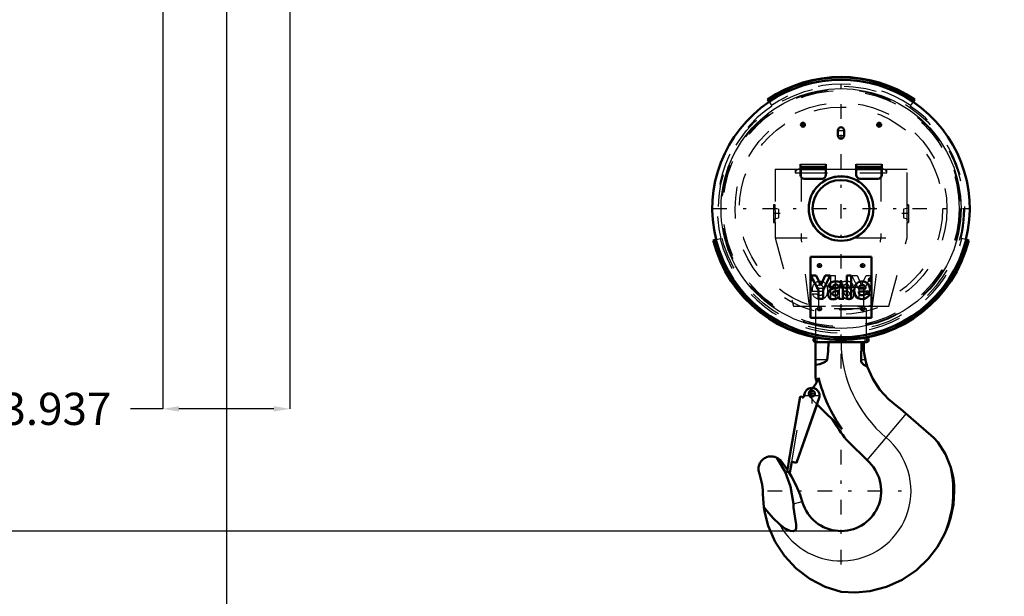
# Model space of a CAD drawing. Units: inches. Extents: x 14 to 186, y 16 to 180.
# Drawn here: x 130 to 160, y 46 to 64 of the extents above; entities that cross this region are included whole.
import ezdxf

# ---------------------------------------------------------------- set-up
doc = ezdxf.new("R2010")
doc.units = ezdxf.units.IN
doc.header["$MEASUREMENT"] = 0
doc.linetypes.add('Center', pattern=[1.5, 0.45, -0.5, 0.05, -0.5])
doc.linetypes.add('Dashed', pattern=[2, 1, -1])
for name, color, linetype, lineweight in [('2d ConnectionPoints', 7, 'Continuous', 50), ('AM_0', 7, 'Continuous', 50), ('AM_4', 3, 'Continuous', 25), ('AM_5', 3, 'Continuous', 25), ('AM_7', 7, 'Center', 25), ('AM_9', 6, 'Dashed', 25)]:
    doc.layers.add(name, color=color, linetype=linetype, lineweight=lineweight)
doc.dimstyles.get("Standard").update_dxf_attribs({"dimtxt": 0.18, "dimasz": 0.18, "dimexe": 0.18, "dimexo": 0.0625, "dimgap": 0.09, "dimtad": 0, "dimtih": 1, "dimtoh": 1, "dimdec": 4, "dimzin": 0, "dimdsep": 46, "dimtxsty": 'Standard', "dimcen": 0.09, "dimadec": 0, "dimazin": 0, "dimtfac": 1, "dimtdec": 4, "dimtofl": 0, "dimtmove": 0, "dimatfit": 3, "dimfxl": 0, "dimtolj": 1, "dimtzin": 0, "dimarcsym": 0})

# ---------------------------------------------------------------- blocks, each defined once
blk = doc.blocks.new('38_C236661012x21_1_0_in_KXGNB_1_1_GN_Wire_Rope_Hoist_900')
at = {"layer": 'AM_0'}
for p, q in [((154.357, 56.853), (154.357, 54.963)), ((156.247, 56.853), (154.357, 56.853)), ((156.247, 54.963), (156.247, 56.853)), ((154.527, 56.268), (154.365, 56.268)), ((154.365, 56.268), (154.599, 55.816)), ((154.671, 55.962), (154.527, 56.268)), ((154.807, 56.268), (154.671, 55.962)), ((154.743, 55.816), (154.97, 56.268)), ((154.97, 56.268), (154.807, 56.268)), ((155.481, 56.268), (155.481, 55.548)), ((155.616, 56.268), (155.481, 56.268)), ((155.616, 55.548), (155.616, 56.268)), ((156.198, 56.166), (156.181, 56.166)), ((156.181, 56.166), (156.181, 56.119)), ((154.921, 55.908), (155.047, 55.908)), ((155.14, 55.87), (155.041, 55.857)), ((155.355, 55.626), (155.355, 55.919)), ((155.85, 55.872), (156.066, 55.872)), ((156.181, 56.119), (156.193, 56.119)), ((156.197, 56.157), (156.193, 56.157)), ((156.193, 56.157), (156.193, 56.146)), ((156.193, 56.146), (156.201, 56.146)), ((156.193, 56.137), (156.198, 56.137)), ((156.193, 56.119), (156.193, 56.137)), ((156.198, 56.137), (156.207, 56.119)), ((156.207, 56.119), (156.219, 56.119)), ((156.219, 56.119), (156.21, 56.139)), ((154.599, 55.816), (154.599, 55.548)), ((154.743, 55.548), (154.743, 55.816)), ((155.22, 55.787), (155.22, 55.807)), ((155.388, 55.548), (155.388, 55.566)), ((155.852, 55.773), (156.198, 55.773)), ((156.199, 55.706), (156.066, 55.706)), ((154.599, 55.548), (154.743, 55.548)), ((155.243, 55.548), (155.388, 55.548)), ((155.481, 55.548), (155.616, 55.548)), ((154.357, 54.963), (156.247, 54.963))]:
    blk.add_line(p, q, dxfattribs=at)
for radius in [0.0413, 0.0308]:
    blk.add_circle((156.199, 56.142), radius, dxfattribs=at)
for centre, radius, start, end in [((156.2, 56.141), 0.0248, 61.2578, 94.2028), ((156.207, 56.152), 0.0119, 2.5531, 64.6069), ((155.084, 55.92), 0.163, 115.0977, 184.112), ((155.06, 55.706), 0.153, 97.286, 139.8233), ((155.129, 55.766), 0.322, 88.3554, 110.8649), ((155.126, 55.911), 0.0796, 129.2364, 182.2289), ((155.141, 55.861), 0.13, 70.4097, 120.3305), ((155.127, 55.658), 0.43, 69.9647, 88.46), ((155.111, 56.065), 0.196, 278.4198, 292.3299), ((155.176, 55.94), 0.0442, 354.6488, 78.1371), ((155.165, 55.933), 0.0545, 291.6815, 2.7226), ((155.211, 55.932), 0.145, 354.5855, 63.9227), ((156.069, 55.805), 0.355, 170.0712, 205.2195), ((155.96, 55.854), 0.242, 116.3381, 177.0597), ((155.95, 55.872), 0.1, 83.619, 179.7864), ((155.952, 55.808), 0.28, 83.8816, 110.6774), ((155.972, 55.878), 0.0937, 356.3374, 96.9807), ((155.964, 55.858), 0.23, 24.2061, 85.369), ((155.872, 55.819), 0.329, 351.9997, 23.8272), ((156.199, 56.144), 0.0129, 64.4591, 96.7895), ((156.201, 56.153), 0.00671, 269.5931, 317.4656), ((156.202, 56.151), 0.00489, 323.6303, 60.4971), ((156.205, 56.152), 0.0143, 290.8694, 0.1992), ((155.087, 55.691), 0.183, 141.8363, 187.5292), ((155.041, 55.667), 0.135, 180.1965, 250.7689), ((155.06, 55.751), 0.22, 253.1308, 319.9217), ((155.104, 55.71), 0.0644, 99.5803, 188.2712), ((155.092, 55.701), 0.0514, 180.6769, 250.9499), ((155.111, 55.772), 0.125, 252.9658, 298.0033), ((155.228, 55.248), 0.543, 96.8957, 104.3923), ((155.142, 55.933), 0.148, 277.9803, 301.5345), ((155.108, 55.751), 0.109, 304.9294, 353.83), ((154.97, 55.783), 0.25, 350.0381, 0.8936), ((155.311, 55.597), 0.0833, 171.5597, 215.3809), ((155.43, 55.628), 0.0755, 181.923, 235.8373), ((155.943, 55.763), 0.224, 209.1783, 272.3893), ((155.944, 55.755), 0.094, 168.6859, 220.4109), ((155.957, 55.77), 0.114, 221.684, 275.249), ((155.955, 55.801), 0.262, 269.3399, 338.7488), ((155.971, 55.771), 0.115, 268.3059, 325.493)]:
    blk.add_arc(centre, radius, start, end, dxfattribs=at)
at = {"layer": 'AM_7'}
for p, q in [((156.199, 56.099), (156.199, 56.186)), ((156.155, 56.142), (156.242, 56.142))]:
    blk.add_line(p, q, dxfattribs=at)
blk = doc.blocks.new('39_C236661012x21_2_0_in_KXGNB_1_1_GN_Wire_Rope_Hoist_900')
at = {"layer": 'AM_7'}
for p, q in [((154.406, 56.099), (154.406, 56.186)), ((154.363, 56.142), (154.449, 56.142))]:
    blk.add_line(p, q, dxfattribs=at)
at = {"layer": 'AM_9'}
for p, q in [((154.406, 56.166), (154.423, 56.166)), ((154.423, 56.166), (154.423, 56.119)), ((154.989, 55.548), (154.989, 56.268)), ((154.989, 56.268), (155.124, 56.268)), ((155.124, 56.268), (155.124, 55.548)), ((155.862, 55.816), (155.634, 56.268)), ((155.634, 56.268), (155.798, 56.268)), ((155.798, 56.268), (155.934, 55.962)), ((155.934, 55.962), (156.078, 56.268)), ((156.24, 56.268), (156.006, 55.816)), ((156.078, 56.268), (156.24, 56.268)), ((154.386, 56.119), (154.395, 56.139)), ((154.398, 56.119), (154.386, 56.119)), ((154.406, 56.137), (154.398, 56.119)), ((154.411, 56.146), (154.404, 56.146)), ((154.411, 56.137), (154.406, 56.137)), ((154.407, 56.157), (154.411, 56.157)), ((154.411, 56.157), (154.411, 56.146)), ((154.411, 56.119), (154.411, 56.137)), ((154.423, 56.119), (154.411, 56.119)), ((154.755, 55.872), (154.539, 55.872)), ((155.25, 55.626), (155.25, 55.919)), ((155.465, 55.87), (155.564, 55.857)), ((155.683, 55.908), (155.558, 55.908)), ((154.406, 55.706), (154.539, 55.706)), ((154.753, 55.773), (154.407, 55.773)), ((155.217, 55.548), (155.217, 55.566)), ((155.385, 55.787), (155.385, 55.807)), ((155.862, 55.548), (155.862, 55.816)), ((156.006, 55.816), (156.006, 55.548)), ((155.124, 55.548), (154.989, 55.548)), ((155.243, 55.548), (155.217, 55.548)), ((156.006, 55.548), (155.862, 55.548))]:
    blk.add_line(p, q, dxfattribs=at)
for radius in [0.0413, 0.0308]:
    blk.add_circle((154.406, 56.142), radius, dxfattribs=at)
for centre, radius, start, end in [((154.398, 56.152), 0.0119, 115.3931, 177.4469), ((154.405, 56.141), 0.0248, 85.7972, 118.7422), ((154.4, 56.152), 0.0143, 179.8008, 249.1306), ((154.403, 56.151), 0.00489, 119.5029, 216.3697), ((154.404, 56.153), 0.00671, 222.5344, 270.4069), ((154.406, 56.144), 0.0129, 83.2105, 115.5409), ((154.733, 55.819), 0.329, 156.1728, 188.0003), ((154.641, 55.858), 0.23, 94.631, 155.7939), ((154.632, 55.878), 0.0937, 83.0193, 183.6626), ((154.653, 55.808), 0.28, 69.3226, 96.1184), ((154.655, 55.872), 0.1, 0.2136, 96.381), ((154.644, 55.854), 0.242, 2.9403, 63.6619), ((154.536, 55.805), 0.355, 334.7805, 9.9288), ((155.394, 55.932), 0.145, 116.0773, 185.4145), ((155.478, 55.658), 0.43, 91.54, 110.0353), ((155.429, 55.94), 0.0442, 101.8629, 185.3512), ((155.439, 55.933), 0.0545, 177.2774, 248.3185), ((155.494, 56.065), 0.196, 247.6701, 261.5802), ((155.463, 55.861), 0.13, 59.6695, 109.5903), ((155.475, 55.766), 0.322, 69.1351, 91.6446), ((155.479, 55.911), 0.0796, 357.7711, 50.7636), ((155.545, 55.706), 0.153, 40.1767, 82.714), ((155.521, 55.92), 0.163, 355.888, 64.9023), ((154.65, 55.801), 0.262, 201.2512, 270.6601), ((154.634, 55.771), 0.115, 214.507, 271.6941), ((154.647, 55.77), 0.114, 264.751, 318.316), ((154.662, 55.763), 0.224, 267.6107, 330.8217), ((154.661, 55.755), 0.094, 319.5891, 11.3141), ((155.174, 55.628), 0.0755, 304.1627, 358.077), ((155.294, 55.597), 0.0833, 324.6191, 8.4403), ((155.545, 55.751), 0.22, 220.0783, 286.8692), ((155.462, 55.933), 0.148, 238.4655, 262.0197), ((155.634, 55.783), 0.25, 179.1064, 189.9619), ((155.497, 55.751), 0.109, 186.17, 235.0706), ((155.493, 55.772), 0.125, 241.9967, 287.0342), ((155.377, 55.248), 0.543, 75.6077, 83.1043), ((155.501, 55.71), 0.0644, 351.7288, 80.4197), ((155.513, 55.701), 0.0514, 289.0501, 359.3231), ((155.564, 55.667), 0.135, 289.2311, 359.8035), ((155.517, 55.691), 0.183, 352.4708, 38.1637)]:
    blk.add_arc(centre, radius, start, end, dxfattribs=at)
blk = doc.blocks.new('40_SH4_R04_H_2_0_in_KXGNB_1_1_GN_Wire_Rope_Hoist_900')
at = {"layer": 'AM_0'}
for p, q in [((154.513, 54.344), (154.513, 54.339)), ((154.537, 54.339), (154.513, 54.339)), ((156.092, 54.339), (156.068, 54.339)), ((156.092, 54.339), (156.092, 54.344)), ((154.513, 54.207), (154.513, 53.104)), ((156.092, 54.207), (154.513, 54.207)), ((155.938, 54.207), (155.921, 53.652)), ((156.008, 54.207), (156.008, 53.92)), ((153.684, 50.506), (154.038, 52.512)), ((154.633, 52.507), (153.921, 50.464)), ((154.038, 52.512), (154.153, 52.492)), ((154.147, 52.493), (154.164, 52.589)), ((154.153, 52.492), (154.17, 52.588)), ((154.56, 52.279), (153.923, 50.463)), ((155.336, 51.503), (154.556, 52.283)), ((157.066, 52.2), (157.147, 52.137)), ((157.147, 52.137), (158.182, 51.232)), ((156.182, 50.466), (155.474, 51.173)), ((158.182, 51.232), (158.303, 51.102)), ((153.421, 50.539), (153.639, 50.242)), ((153.628, 50.177), (153.685, 50.505)), ((153.685, 50.505), (153.684, 50.506)), ((153.772, 50.49), (153.714, 50.162)), ((153.923, 50.463), (153.772, 50.49)), ((153.714, 50.162), (153.628, 50.177)), ((154.1, 49.264), (154.11, 49.233)), ((152.93, 48.95), (152.909, 49.083)), ((152.909, 49.083), (153.002, 48.97))]:
    blk.add_line(p, q, dxfattribs=at)
for points in [[(154.868, 53.652), (154.901, 53.926), (154.911, 54.207)], [(156.057, 53.652), (156.035, 53.751), (156.015, 53.864), (156.008, 53.92)], [(154.513, 53.498), (154.64, 53.525), (154.77, 53.567), (154.811, 53.588), (154.85, 53.619), (154.863, 53.637), (154.868, 53.652)], [(155.921, 53.652), (155.928, 53.602), (155.951, 53.558), (156.005, 53.503), (156.109, 53.451), (156.116, 53.448)], [(156.116, 53.448), (156.099, 53.5), (156.085, 53.547), (156.079, 53.569), (156.073, 53.589), (156.067, 53.611), (156.061, 53.637), (156.057, 53.652)], [(157.066, 52.2), (156.769, 52.435), (156.507, 52.722), (156.284, 53.062), (156.117, 53.446), (156.116, 53.448)], [(158.303, 51.102), (158.536, 50.731), (158.706, 50.312)], [(152.771, 50.119), (152.759, 50.152), (152.751, 50.185), (152.745, 50.219), (152.742, 50.253), (152.743, 50.287), (152.746, 50.322), (152.752, 50.355), (152.761, 50.389), (152.773, 50.421), (152.788, 50.452), (152.806, 50.481), (152.826, 50.509), (152.848, 50.535), (152.873, 50.56), (152.899, 50.581), (152.927, 50.601), (152.957, 50.618), (152.989, 50.632), (153.021, 50.643), (153.054, 50.652), (153.088, 50.658), (153.123, 50.66), (153.157, 50.66), (153.191, 50.657), (153.225, 50.65), (153.258, 50.641), (153.29, 50.629), (153.314, 50.618)], [(153.314, 50.618), (153.358, 50.592), (153.421, 50.539)], [(153.824, 49.19), (153.739, 49.727), (153.569, 50.184), (153.314, 50.618)], [(152.771, 50.119), (152.82, 49.954), (152.855, 49.785), (152.875, 49.614), (152.88, 49.484)], [(153.688, 50.167), (153.768, 50.032), (153.913, 49.752), (154.033, 49.463), (154.058, 49.395), (154.08, 49.328), (154.091, 49.295), (154.1, 49.264)], [(158.706, 50.312), (158.75, 50.145), (158.785, 49.96), (158.806, 49.779), (158.813, 49.586)], [(152.909, 49.083), (152.884, 49.355), (152.88, 49.484)], [(158.813, 49.586), (158.784, 49.162), (158.697, 48.737), (158.615, 48.486), (158.513, 48.244)], [(153.396, 48.551), (153.564, 48.426), (153.725, 48.353), (153.814, 48.343), (153.848, 48.35), (153.878, 48.368), (153.897, 48.392), (153.911, 48.433), (153.911, 48.55), (153.87, 48.809), (153.832, 49.068), (153.824, 49.19)], [(155.302, 46.454), (154.806, 46.615), (154.33, 46.864), (153.914, 47.18), (153.548, 47.573), (153.261, 48.009), (153.046, 48.502), (152.93, 48.95)], [(153.002, 48.97), (153.195, 48.746), (153.396, 48.551)], [(158.513, 48.244), (158.295, 47.854), (158.017, 47.492), (157.639, 47.131), (157.192, 46.831), (156.715, 46.615), (156.194, 46.479), (155.753, 46.435), (155.302, 46.454)]]:
    blk.add_lwpolyline(points, dxfattribs=at)
blk.add_circle((154.411, 52.605), 0.0834, dxfattribs=at)
for centre, radius, start, end in [((154.513, 54.273), 0.0658, 90, 270), ((156.092, 54.273), 0.0658, 270, 90), ((153.854, 53.332), 0.79, 316.3935, 342.479), ((159.204, 54.236), 4.827, 193.5658, 195.3577), ((159.204, 54.236), 4.737, 193.9551, 215.2442), ((154.402, 52.547), 0.235, 350, 170), ((159.204, 54.236), 4.827, 210.2731, 219.3906), ((155.302, 49.586), 1.244, 196.4764, 45.0701), ((155.302, 49.586), 3.48, 337.3099, 12.0362)]:
    blk.add_arc(centre, radius, start, end, dxfattribs=at)
at = {"layer": 'AM_4'}
for p, q in [((154.868, 53.652), (154.513, 53.652)), ((156.057, 53.652), (155.921, 53.652)), ((157.318, 51.988), (156.105, 50.543)), ((153.824, 49.19), (154.1, 49.264)), ((152.93, 48.95), (153.002, 48.97))]:
    blk.add_line(p, q, dxfattribs=at)
for centre, radius, start, end in [((159.204, 54.236), 3.902, 180.4252, 230), ((155.302, 49.586), 2.169, 208.5054, 50)]:
    blk.add_arc(centre, radius, start, end, dxfattribs=at)
at = {"layer": 'AM_7'}
for p, q in [((154.513, 54.204), (154.513, 54.342)), ((156.092, 54.204), (156.092, 54.342)), ((154.443, 54.273), (154.582, 54.273)), ((156.023, 54.273), (156.161, 54.273)), ((154.155, 52.547), (154.649, 52.547)), ((154.323, 52.605), (154.499, 52.605)), ((154.402, 52.301), (154.402, 52.794)), ((154.411, 52.518), (154.411, 52.693)), ((155.302, 47.309), (155.302, 51.863)), ((153.025, 49.586), (157.58, 49.586))]:
    blk.add_line(p, q, dxfattribs=at)
at = {"layer": 'AM_9'}
for p, q in [((156.004, 55.897), (154.6, 55.897)), ((154.6, 55.897), (154.6, 55.318)), ((156.004, 55.318), (156.004, 55.897)), ((156.004, 55.318), (154.6, 55.318)), ((156.092, 55.239), (154.513, 55.239)), ((154.513, 55.239), (154.513, 54.344)), ((156.092, 54.344), (156.092, 55.239)), ((156.068, 54.339), (154.537, 54.339)), ((154.039, 52.511), (153.685, 50.505)), ((154.039, 52.511), (154.147, 52.492)), ((154.556, 52.283), (154.322, 52.517)), ((154.64, 52.505), (154.56, 52.279)), ((153.772, 50.49), (154.125, 52.495)), ((154.147, 52.492), (154.147, 52.493))]:
    blk.add_line(p, q, dxfattribs=at)
for centre, radius, start, end in [((154.522, 55.318), 0.0787, 270, 0), ((156.083, 55.318), 0.0787, 180, 270), ((154.411, 52.605), 0.125, 127.4569, 225), ((153.854, 53.332), 0.79, 307.4569, 316.3935)]:
    blk.add_arc(centre, radius, start, end, dxfattribs=at)
blk = doc.blocks.new('41_SH4_R04A_0_in_KXGNB_1_1_GN_Wire_Rope_Hoist_900')
at = {"layer": 'AM_0'}
for p, q in [((153.071, 61.657), (153.019, 61.734)), ((157.533, 61.657), (157.585, 61.734)), ((155.204, 60.613), (155.204, 60.771)), ((155.401, 60.771), (155.401, 60.613)), ((154.043, 59.393), (154.043, 59.727)), ((154.83, 59.639), (154.043, 59.639)), ((154.83, 59.57), (154.043, 59.57)), ((154.83, 59.393), (154.83, 59.727)), ((155.775, 59.393), (155.775, 59.727)), ((156.562, 59.639), (155.775, 59.639)), ((156.562, 59.57), (155.775, 59.57)), ((156.562, 59.393), (156.562, 59.727)), ((154.712, 59.275), (154.161, 59.275)), ((156.444, 59.275), (155.893, 59.275)), ((151.431, 57.384), (151.341, 57.362)), ((159.174, 57.384), (159.264, 57.362))]:
    blk.add_line(p, q, dxfattribs=at)
for centre, radius in [((154.121, 60.948), 0.063), ((156.483, 60.948), 0.063), ((155.302, 58.349), 1.002), ((155.302, 58.349), 0.884)]:
    blk.add_circle(centre, radius, dxfattribs=at)
for centre, radius, start, end in [((155.302, 58.349), 4.083, 56, 124), ((155.302, 58.349), 3.996, 56, 124), ((155.302, 58.349), 3.99, 124, 194), ((155.302, 58.349), 3.99, 346, 56), ((155.302, 60.771), 0.0984, 0, 180), ((155.302, 60.613), 0.0984, 180, 0), ((154.161, 59.393), 0.118, 180, 270), ((154.712, 59.393), 0.118, 270, 0), ((155.893, 59.393), 0.118, 180, 270), ((156.444, 59.393), 0.118, 270, 360), ((155.302, 58.349), 4.083, 194, 346), ((155.302, 58.349), 3.996, 194, 346)]:
    blk.add_arc(centre, radius, start, end, dxfattribs=at)
at = {"layer": 'AM_4'}
for p, q in [((154.043, 59.727), (154.83, 59.727)), ((155.775, 59.727), (156.562, 59.727))]:
    blk.add_line(p, q, dxfattribs=at)
blk.add_circle((155.302, 58.349), 3.72, dxfattribs=at)
for start, end in [(56, 124), (194, 346)]:
    blk.add_arc((155.302, 58.349), 4.045, start, end, dxfattribs=at)
at = {"layer": 'AM_7'}
for p, q in [((155.302, 53.387), (155.302, 62.338)), ((154.055, 60.948), (154.187, 60.948)), ((154.121, 60.882), (154.121, 61.014)), ((155.199, 60.771), (155.406, 60.771)), ((156.417, 60.948), (156.55, 60.948)), ((156.483, 60.882), (156.483, 61.014)), ((155.199, 60.613), (155.406, 60.613)), ((151.313, 58.349), (159.292, 58.349)), ((153.415, 58.192), (153.198, 58.192)), ((157.407, 58.192), (157.19, 58.192)), ((154.567, 56.578), (154.699, 56.578)), ((154.633, 56.512), (154.633, 56.644)), ((155.906, 56.578), (156.038, 56.578)), ((155.972, 56.512), (155.972, 56.644)), ((154.633, 55.173), (154.633, 55.305)), ((155.972, 55.173), (155.972, 55.305)), ((154.567, 55.239), (154.699, 55.239)), ((155.906, 55.239), (156.038, 55.239))]:
    blk.add_line(p, q, dxfattribs=at)
at = {"layer": 'AM_9'}
for p, q in [((153.071, 61.657), (153.157, 61.531)), ((157.533, 61.657), (157.448, 61.531)), ((153.255, 59.57), (153.255, 58.467)), ((153.255, 59.57), (154.043, 59.57)), ((153.885, 59.57), (153.885, 59.452)), ((154.067, 59.57), (154.067, 57.444)), ((154.83, 59.57), (155.775, 59.57)), ((156.538, 59.57), (156.538, 57.444)), ((156.562, 59.57), (157.35, 59.57)), ((156.72, 59.452), (156.72, 59.57)), ((157.35, 58.464), (157.35, 59.57)), ((153.885, 59.452), (156.72, 59.452)), ((153.255, 58.467), (153.208, 58.467)), ((153.208, 58.467), (153.208, 57.916)), ((153.365, 58.326), (153.208, 58.365)), ((153.365, 58.326), (153.365, 58.058)), ((157.397, 58.365), (157.239, 58.326)), ((157.239, 58.326), (157.239, 58.058)), ((157.347, 58.438), (157.35, 58.467)), ((157.397, 58.467), (157.35, 58.467)), ((157.397, 58.467), (157.397, 57.916)), ((153.208, 58.019), (153.365, 58.058)), ((157.239, 58.058), (157.397, 58.019)), ((153.208, 57.916), (153.255, 57.916)), ((153.255, 57.92), (153.255, 57.444)), ((157.35, 57.916), (157.397, 57.916)), ((157.35, 57.444), (157.35, 57.916)), ((151.431, 57.384), (151.579, 57.421)), ((153.255, 57.444), (153.825, 55.318)), ((153.255, 57.444), (154.917, 57.444)), ((154.326, 55.318), (154.067, 57.444)), ((155.688, 57.444), (157.35, 57.444)), ((156.279, 55.318), (156.538, 57.444)), ((156.78, 55.318), (157.35, 57.444)), ((159.174, 57.384), (159.026, 57.421)), ((153.825, 55.318), (156.78, 55.318))]:
    blk.add_line(p, q, dxfattribs=at)
for points in [[(153.255, 57.916), (153.255, 57.918), (153.258, 57.944), (153.262, 57.997), (153.266, 58.073), (153.268, 58.162), (153.268, 58.254), (153.264, 58.339), (153.26, 58.408), (153.257, 58.452), (153.255, 58.467)], [(157.35, 58.467), (157.349, 58.466), (157.347, 58.44), (157.343, 58.387), (157.339, 58.311), (157.337, 58.222), (157.337, 58.13), (157.34, 58.045), (157.345, 57.976), (157.348, 57.931), (157.35, 57.916)]]:
    blk.add_lwpolyline(points, dxfattribs=at)
for centre, radius in [((155.302, 58.349), 3.799), ((155.302, 58.349), 3.698), ((155.302, 58.349), 3.661), ((155.302, 58.349), 3.283), ((155.302, 58.349), 3.15), ((155.302, 58.349), 0.984), ((154.633, 56.578), 0.063), ((155.972, 56.578), 0.063), ((154.633, 55.239), 0.063), ((155.972, 55.239), 0.063)]:
    blk.add_circle(centre, radius, dxfattribs=at)
for centre, radius, start, end in [((155.302, 58.349), 3.858, 56, 124), ((155.302, 58.349), 3.837, 124, 194), ((155.302, 58.349), 3.837, 346, 56), ((154.003, 59.452), 0.118, 90, 180), ((156.602, 59.452), 0.118, 0, 90), ((155.302, 58.349), 3.858, 194, 346)]:
    blk.add_arc(centre, radius, start, end, dxfattribs=at)
blk = doc.blocks.new('*D112')
at = {"layer": 'AM_5', "color": 0, "lineweight": -2}
for p, q in [((136.247, 65.665), (114.802, 65.665)), ((114.802, 65.165), (114.802, 59.708)), ((114.802, 48.842), (114.802, 54.299)), ((155.302, 48.342), (114.802, 48.342))]:
    blk.add_line(p, q, dxfattribs=at)
at = {"layer": 'AM_5', "color": 0}
for points in [[(114.886, 65.165), (114.719, 65.165), (114.802, 65.665)], [(114.719, 48.842), (114.886, 48.842), (114.802, 48.342)]]:
    blk.add_solid(points, dxfattribs=at)
at = {"layer": 'Defpoints', "color": 0}
for p in [(136.247, 65.665), (115.302, 48.342), (155.302, 48.342)]:
    blk.add_point(p, dxfattribs=at)
at = {"layer": 'AM_5', "color": 0, "insert": (114.802, 57.003), "char_height": 1, "attachment_point": 5, "rotation": 90}
blk.add_mtext('\\A1;17.323', dxfattribs=at)
blk = doc.blocks.new('*D113')
at = {"layer": 'AM_5', "color": 0, "lineweight": -2}
for p, q in [((136.247, 67.634), (136.247, 16.157)), ((167.743, 67.634), (167.743, 16.157)), ((136.747, 16.157), (149.219, 16.157)), ((167.243, 16.157), (154.771, 16.157))]:
    blk.add_line(p, q, dxfattribs=at)
at = {"layer": 'AM_5', "color": 0}
for points in [[(136.747, 16.241), (136.747, 16.074), (136.247, 16.157)], [(167.243, 16.074), (167.243, 16.241), (167.743, 16.157)]]:
    blk.add_solid(points, dxfattribs=at)
at = {"layer": 'Defpoints', "color": 0}
for p in [(136.247, 67.634), (167.743, 67.634), (167.743, 16.657)]:
    blk.add_point(p, dxfattribs=at)
at = {"layer": 'AM_5', "color": 0, "insert": (151.995, 16.157), "char_height": 1, "attachment_point": 5}
blk.add_mtext('\\A1;31.496', dxfattribs=at)
blk = doc.blocks.new('*D119')
at = {"layer": 'AM_5', "color": 0, "lineweight": -2}
for p, q in [((134.279, 67.634), (134.279, 52.134)), ((138.216, 67.634), (138.216, 52.134)), ((134.279, 52.134), (133.279, 52.134)), ((137.716, 52.134), (134.779, 52.134))]:
    blk.add_line(p, q, dxfattribs=at)
at = {"layer": 'AM_5', "color": 0}
for points in [[(134.779, 52.217), (134.779, 52.05), (134.279, 52.134)], [(137.716, 52.05), (137.716, 52.217), (138.216, 52.134)]]:
    blk.add_solid(points, dxfattribs=at)
at = {"layer": 'Defpoints', "color": 0}
for p in [(134.279, 67.634), (138.216, 67.634), (134.279, 52.634)]:
    blk.add_point(p, dxfattribs=at)
at = {"layer": 'AM_5', "color": 0, "insert": (130.979, 52.134), "char_height": 1, "attachment_point": 5}
blk.add_mtext('\\A1;3.937', dxfattribs=at)

msp = doc.modelspace()

# ---------------------------------------------------------------- linework, layer by layer
at = {"layer": '2d ConnectionPoints'}
for p in [(155.30237, 56.0942), (155.30237, 55.90837), (155.30237, 55.90837), (155.30237, 55.90837), (155.30237, 55.90837), (155.30237, 55.31782), (155.30237, 55.31782), (155.30237, 55.31782), (155.30237, 48.34223)]:
    msp.add_point(p, dxfattribs=at)

# ---------------------------------------------------------------- block references
for name in ['41_SH4_R04A_0_in_KXGNB_1_1_GN_Wire_Rope_Hoist_900', '38_C236661012x21_1_0_in_KXGNB_1_1_GN_Wire_Rope_Hoist_900', '39_C236661012x21_2_0_in_KXGNB_1_1_GN_Wire_Rope_Hoist_900', '40_SH4_R04_H_2_0_in_KXGNB_1_1_GN_Wire_Rope_Hoist_900']:
    msp.add_blockref(name, (0, 0))

# ---------------------------------------------------------------- dimensions: what is measured, and where the dimension line sits
at = {"layer": 'AM_5'}
for base, p1, p2, text, picture, middle in [((134.27875, 52.13374), (138.21576, 67.63374), (134.27875, 67.63374), '3.937', '*D119', (130.97875, 52.13374)), ((167.74332, 16.1575), (136.24725, 67.63374), (167.74332, 67.63374), '31.496', '*D113', (151.99528, 16.1575))]:
    dim = msp.add_linear_dim(base=base, p1=p1, p2=p2, text=text, dimstyle='Standard', override={"dimtxt": 1, "dimasz": 0.5, "dimexe": 0, "dimexo": 0, "dimgap": 0.3}, dxfattribs=at)
    dim.commit()
    dim.dimension.update_dxf_attribs({"geometry": picture, "text_midpoint": middle, "dimtype": 160})
dim = msp.add_linear_dim(base=(114.80247, 48.34223), p1=(136.24725, 65.66474), p2=(155.30237, 48.34223), angle=90, text='17.323', dimstyle='Standard', override={"dimtxt": 1, "dimasz": 0.5, "dimexe": 0, "dimexo": 0, "dimgap": 0.3}, dxfattribs=at)
dim.commit()
dim.dimension.update_dxf_attribs({"geometry": '*D112', "text_midpoint": (114.80247, 57.00349), "dimtype": 160, "text_rotation": 90})

doc.saveas('drawing.dxf')
